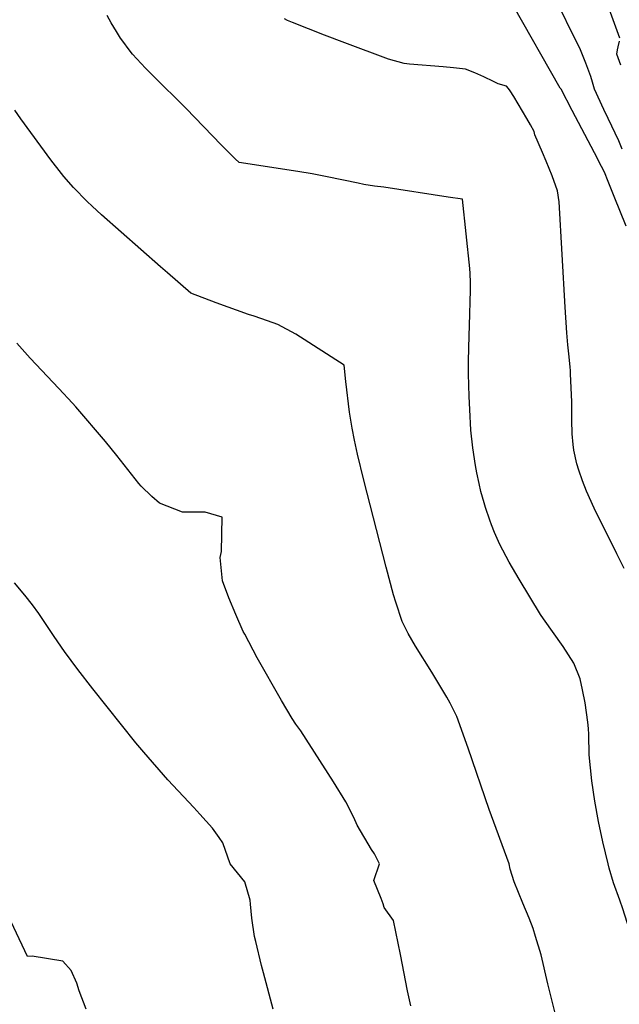
# Model space of a CAD drawing. Units: inches. Extents: x 2567586 to 2573052, y 1555941 to 1561310.
# Drawn here: x 2570303 to 2570717, y 1559903 to 1560581 of the extents above; entities that cross this region are included whole.
import ezdxf

# ---------------------------------------------------------------- set-up
doc = ezdxf.new("R2010")
doc.units = ezdxf.units.IN
doc.header["$MEASUREMENT"] = 0
doc.layers.add('tile_2467_17_contour_10ft', color=100, linetype='Continuous')

msp = doc.modelspace()

# ---------------------------------------------------------------- linework, layer by layer
at = {"layer": 'tile_2467_17_contour_10ft'}
for points, elevation in [([(2570716.85, 1560568.76), (2570702.57, 1560608.61)], 6800), ([(2570721.19, 1560439.13), (2570712.98, 1560459.73), (2570708.83, 1560470.06), (2570706.26, 1560476.39), (2570704.4, 1560480.25), (2570699.44, 1560489.71), (2570684.08, 1560518.92), (2570676.4, 1560533.52), (2570675.92, 1560534.36), (2570643.52, 1560591.14)], 6780), ([(2570708.84, 1560000), (2570708.83, 1560000.04), (2570705.25, 1560015.21), (2570702.35, 1560029.16), (2570699.8, 1560043.16), (2570697.54, 1560057.21), (2570695.78, 1560075.1), (2570695.47, 1560089.21), (2570695.25, 1560093.18), (2570694.85, 1560097.62), (2570692.95, 1560110.98), (2570691.14, 1560119.98), (2570689.52, 1560127.48), (2570685.23, 1560138.19), (2570677.78, 1560149.82), (2570664.41, 1560168.73), (2570662.31, 1560171.68), (2570647.59, 1560196.01), (2570640.57, 1560207.75), (2570634.31, 1560219.93), (2570630.65, 1560228.26), (2570628.58, 1560233.49), (2570627.29, 1560236.76), (2570624.32, 1560245.49), (2570623.36, 1560248.79), (2570621.24, 1560256.48), (2570619.96, 1560261.98), (2570618.46, 1560269.35), (2570617.52, 1560274.32), (2570615.69, 1560286.54), (2570614.37, 1560298.66), (2570613.48, 1560312.96), (2570613.03, 1560321.93), (2570612.64, 1560337.64), (2570612.71, 1560346.58), (2570613.1, 1560363.82), (2570613.34, 1560370.89), (2570614.06, 1560395.18), (2570613.98, 1560400.51), (2570613.72, 1560406.63), (2570613.47, 1560410.09), (2570608.56, 1560457.74), (2570598.67, 1560459.33), (2570554.23, 1560466.08), (2570547.96, 1560466.68), (2570540.61, 1560468.03), (2570536.71, 1560468.76), (2570515.19, 1560473.2), (2570505.01, 1560475.28), (2570495.15, 1560476.79), (2570454.58, 1560483.06), (2570451.85, 1560485.68), (2570444.88, 1560492.47), (2570442.14, 1560495.16), (2570418.13, 1560520.39), (2570394.82, 1560543.34), (2570390.2, 1560548.11), (2570381.21, 1560557.77), (2570378.17, 1560561.54), (2570375.08, 1560565.71), (2570372.82, 1560568.84), (2570370.02, 1560573.27), (2570366.37, 1560579.4), (2570363.77, 1560584.43)], 6760), ([(2570718.49, 1560492.37), (2570716.3, 1560497.98), (2570708.9, 1560513.51), (2570705.94, 1560519.54), (2570699.56, 1560533.71), (2570698.11, 1560538.31), (2570696.92, 1560542.4), (2570693.47, 1560551.6), (2570689.27, 1560561.82), (2570683.48, 1560573.56), (2570676.77, 1560587.41)], 6790), ([(2570719.94, 1560203.45), (2570714.83, 1560213.57), (2570699.35, 1560245.07), (2570694, 1560256.79), (2570691.12, 1560263.75), (2570688.66, 1560271.29), (2570687.42, 1560275.59), (2570685.24, 1560284.87), (2570684.73, 1560288.92), (2570684.05, 1560296.13), (2570683.92, 1560305.67), (2570683.82, 1560318.23), (2570683.73, 1560323.12), (2570682.95, 1560337.61), (2570682.83, 1560339.74), (2570682.67, 1560342.08), (2570681.93, 1560349.21), (2570681.05, 1560357.54), (2570680.33, 1560365.73), (2570679.38, 1560383.47), (2570675.13, 1560456.09), (2570674.02, 1560463.68), (2570670.26, 1560473.82), (2570666.2, 1560484.01), (2570663.55, 1560490.06), (2570658.38, 1560502.16), (2570657.96, 1560504.51), (2570655.47, 1560508.98), (2570652.82, 1560513.49), (2570643.91, 1560528.48), (2570641.37, 1560532.38), (2570640.15, 1560534), (2570638.94, 1560535.61), (2570633.03, 1560537.24), (2570629.91, 1560538.95), (2570623.27, 1560542.06), (2570617.11, 1560544.88), (2570610.49, 1560547.32), (2570602.4, 1560548.33), (2570595.23, 1560549.04), (2570572.09, 1560550.86), (2570568.38, 1560551.26), (2570557.49, 1560554.37), (2570527.47, 1560565.44), (2570513.54, 1560570.73), (2570491.34, 1560579.53), (2570488.02, 1560580.98), (2570485.96, 1560581.97)], 6770), ([(2570717.52, 1560550.19), (2570714.92, 1560557.79), (2570715.34, 1560560.6), (2570715.79, 1560562.84), (2570716.66, 1560566.56)], 6800), ([(2570640.67, 1560000), (2570626.82, 1560037.54), (2570612.5, 1560079.7), (2570604.51, 1560101.42), (2570600, 1560110.81), (2570597.7, 1560114.84), (2570587.5, 1560131.97), (2570576.18, 1560150.04), (2570571.14, 1560158.68), (2570566.95, 1560166.99), (2570562.57, 1560180.16), (2570560.91, 1560185.21), (2570555.9, 1560204.45), (2570540.46, 1560264.31), (2570536.14, 1560282.22), (2570534.16, 1560291.79), (2570532.47, 1560300.11), (2570530.77, 1560311.15), (2570528.12, 1560332.2), (2570526.96, 1560343.47), (2570493.74, 1560364.88), (2570481.22, 1560371.48), (2570474.12, 1560374.09), (2570465.02, 1560377.29), (2570461.17, 1560378.42), (2570438.88, 1560386.53), (2570421.36, 1560393.1), (2570405.28, 1560407.05), (2570400.39, 1560411.33), (2570359.79, 1560447.13), (2570353.26, 1560453.12), (2570349.93, 1560456.19), (2570340.36, 1560465.89), (2570333.91, 1560473.47), (2570332.16, 1560475.57), (2570324.87, 1560484.98), (2570304.1, 1560513.22), (2570300.02, 1560519.08)], 6750), ([(2570551.34, 1560000), (2570547.88, 1560006.88), (2570545.9, 1560009.88), (2570535.98, 1560026.67), (2570533.57, 1560032.06), (2570528.14, 1560042.75), (2570519.65, 1560056.59), (2570497.18, 1560091.58), (2570493.68, 1560096.24), (2570491.12, 1560100.04), (2570483.69, 1560112.54), (2570467.02, 1560141.89), (2570458.47, 1560158.2), (2570457.45, 1560160.15), (2570452.23, 1560171.78), (2570447.61, 1560183.34), (2570443.14, 1560194.88), (2570441.44, 1560211.11), (2570442.39, 1560215.18), (2570442.81, 1560238.77), (2570431.19, 1560242.3), (2570415.64, 1560242.24), (2570399.64, 1560248.52), (2570394.55, 1560252.94), (2570387.05, 1560260.13), (2570385.55, 1560261.89), (2570377.81, 1560271.55), (2570370.3, 1560281.33), (2570362.42, 1560290.91), (2570342.02, 1560314.78), (2570339.7, 1560317.32), (2570330.28, 1560327.41), (2570310.61, 1560348.3), (2570301.37, 1560358.73)], 6740), ([(2570448.39, 1560000), (2570443.44, 1560014.52), (2570440.87, 1560018.16), (2570436.21, 1560024.61), (2570427.62, 1560034.24), (2570423.33, 1560038.92), (2570405.57, 1560057.98), (2570388.84, 1560077.01), (2570383.42, 1560083.46), (2570353.77, 1560120.59), (2570343.36, 1560133.87), (2570334.24, 1560146.26), (2570327.04, 1560156.72), (2570324.84, 1560160.12), (2570316.62, 1560172.47), (2570312.31, 1560178.35), (2570307.05, 1560185.16), (2570299.75, 1560193.66)], 6730), ([(2570349.17, 1559900.04), (2570344.31, 1559912.54), (2570342.74, 1559917.78), (2570338.96, 1559926.5), (2570333.05, 1559933.09), (2570311.92, 1559936.42), (2570308.68, 1559936.32), (2570278.47, 1560000)], 6720), ([(2570478, 1559900.04), (2570471.33, 1559925.04), (2570470.05, 1559929.98), (2570466.01, 1559946.53), (2570465.17, 1559950.04), (2570463.38, 1559962.54), (2570462.5, 1559972.28), (2570462.25, 1559975.04), (2570458.58, 1559987.54), (2570448.39, 1560000)], 6730), ([(2570572.89, 1559902.15), (2570570.58, 1559912.54), (2570565.86, 1559937.54), (2570561.06, 1559961.1), (2570554.59, 1559970.02), (2570553.89, 1559972.38), (2570552.49, 1559976.09), (2570547.49, 1559988.55), (2570551.34, 1560000)], 6740), ([(2570677.4, 1559877.01), (2570667.38, 1559917.27), (2570662.75, 1559937.28), (2570658.89, 1559950.04), (2570657.16, 1559955.38), (2570654.53, 1559962.54), (2570650, 1559972.99), (2570644.19, 1559987.54), (2570641.28, 1559996.26), (2570640.67, 1560000)], 6750), ([(2570749.54, 1559882.6), (2570730.81, 1559933.46), (2570726.22, 1559946.57), (2570723.7, 1559954.63), (2570719.1, 1559969.14), (2570716.86, 1559975.04), (2570712.5, 1559986.92), (2570709.52, 1559997.06), (2570708.84, 1560000)], 6760)]:
    msp.add_lwpolyline(points, dxfattribs=dict(at, elevation=elevation))

doc.saveas('drawing.dxf')
